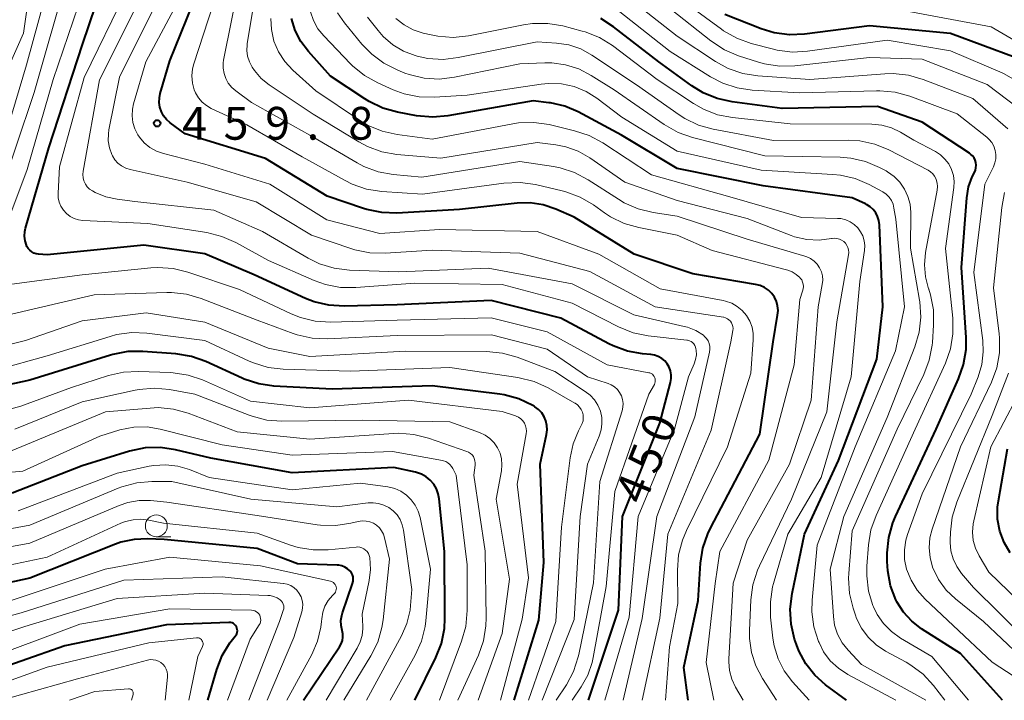
# Model space of a CAD drawing. Units: metres. Extents: x -62000 to -60947, y 25500 to 27000.
# Drawn here: x -61608 to -61496, y 25500 to 25578 of the extents above; entities that cross this region are included whole.
import ezdxf

# ---------------------------------------------------------------- set-up
doc = ezdxf.new("R2010")
doc.units = ezdxf.units.M
for name, color, linetype, lineweight in [('633100_広葉樹林', 7, 'Continuous', 13), ('710100_等高線(計曲線)', 7, 'Continuous', 40), ('710200_等高線(主曲線)', 7, 'Continuous', 13), ('731200_図化機測定による標高点', 7, 'Continuous', 40)]:
    doc.layers.add(name, color=color, linetype=linetype, lineweight=lineweight)
doc.styles.add('Style-WORKING', font='MS Gothic.ttf')

msp = doc.modelspace()

# ---------------------------------------------------------------- linework, layer by layer
at = {"layer": '633100_広葉樹林', "linetype": 'Continuous', "lineweight": 13}
msp.add_line((-61592.54, 25518.69), (-61590.87, 25518.69), dxfattribs=at)
msp.add_circle((-61592.54, 25519.94), 1.25, dxfattribs=at)
at = {"layer": '710100_等高線(計曲線)', "linetype": 'Continuous', "lineweight": 40, "flags": 128}
for points, elevation in [([(-61543.13, 25500), (-61539.71, 25510.29), (-61539.24, 25521), (-61535, 25531.68), (-61533.77, 25536.35), (-61533.69, 25536.79), (-61533.69, 25537.23), (-61533.77, 25537.67), (-61533.93, 25538.08), (-61534.15, 25538.47), (-61534.43, 25538.8), (-61534.77, 25539.09), (-61535.16, 25539.31), (-61535.58, 25539.46), (-61536, 25539.53), (-61536.97, 25539.62), (-61538.69, 25539.92), (-61540.32, 25540.52), (-61540.8, 25540.75), (-61546.31, 25543.69), (-61554.28, 25545.72), (-61565, 25545.23), (-61571.07, 25545.06), (-61572.81, 25545.17), (-61574.51, 25545.57), (-61575.49, 25545.96), (-61581.37, 25548.63), (-61587, 25551.03), (-61593.97, 25552.03), (-61605, 25550.94), (-61606, 25551.01), (-61606.27, 25551.05), (-61606.54, 25551.14), (-61606.78, 25551.28), (-61607, 25551.45), (-61607.18, 25551.66), (-61607.32, 25551.9), (-61607.37, 25552.01), (-61607.38, 25552.04), (-61607.54, 25552.54), (-61607.6, 25553.06), (-61607.57, 25553.59), (-61607.48, 25553.99), (-61604.84, 25563.16), (-61600.97, 25575), (-61597.88, 25584.12)], 450), ([(-61531.74, 25500), (-61532.25, 25503.75), (-61530.6, 25511.4), (-61530.33, 25515.68), (-61530.07, 25517.4), (-61529.51, 25519.05), (-61529.21, 25519.69), (-61523.57, 25530.43), (-61522.04, 25541), (-61521.52, 25544.03), (-61521.47, 25544.56), (-61521.52, 25545.09), (-61521.66, 25545.61), (-61521.89, 25546.09), (-61522.2, 25546.52), (-61522.58, 25546.9), (-61523.02, 25547.2), (-61523.5, 25547.43), (-61524.03, 25547.56), (-61531.22, 25548.78), (-61537.9, 25551), (-61544.77, 25555.23), (-61546.88, 25556.16), (-61548.31, 25556.64), (-61549.8, 25556.87), (-61551.3, 25556.84), (-61557.88, 25556.12), (-61565.03, 25555.7), (-61566.77, 25555.76), (-61568.48, 25556.11), (-61568.87, 25556.24), (-61573, 25557.66), (-61580.07, 25561.93), (-61589.25, 25564.75), (-61590.96, 25566.04), (-61591.37, 25566.4), (-61591.7, 25566.82), (-61591.96, 25567.3), (-61592.12, 25567.81), (-61592.2, 25568.35), (-61592.18, 25568.89), (-61592.08, 25569.38), (-61591, 25573.12), (-61587.09, 25582.74)], 460), ([(-61494.38, 25573.5), (-61501.75, 25576.25), (-61511, 25577.13), (-61518.44, 25576.17), (-61520.18, 25576.09), (-61521.91, 25576.33), (-61523.4, 25576.78), (-61527.57, 25578.43)], 490), ([(-61513.64, 25500), (-61516.03, 25501.78), (-61517.27, 25502.88), (-61518.3, 25504.18), (-61519.08, 25505.64), (-61519.37, 25506.4), (-61519.58, 25507.01), (-61519.98, 25508.7), (-61520.08, 25510.44), (-61519.87, 25512.22), (-61518.45, 25519), (-61514.58, 25527.42), (-61510.19, 25539), (-61509.5, 25545), (-61509.88, 25554.37), (-61509.94, 25554.85), (-61510.09, 25555.3), (-61510.31, 25555.73), (-61510.6, 25556.11), (-61510.95, 25556.44), (-61511.35, 25556.7), (-61511.47, 25556.76), (-61513, 25557.46), (-61523.19, 25558.81), (-61533, 25560.81), (-61539.37, 25564.63), (-61544.3, 25567.27), (-61545.84, 25567.93), (-61547.47, 25568.31), (-61547.67, 25568.33), (-61549.45, 25568.55), (-61559.2, 25566.81), (-61560.94, 25566.66), (-61562.79, 25566.83), (-61564.97, 25567.23), (-61566.65, 25567.7), (-61568.22, 25568.45), (-61568.71, 25568.76), (-61572.62, 25571.38), (-61575.16, 25574.19), (-61576.01, 25575.33), (-61576.66, 25576.59), (-61577.08, 25577.95)], 470), ([(-61495.82, 25500), (-61500.63, 25505.37), (-61505.06, 25508.19), (-61506.18, 25509.05), (-61507.13, 25510.08), (-61507.89, 25511.27), (-61508, 25511.49), (-61508.61, 25513.1), (-61508.93, 25514.8), (-61508.98, 25515.86), (-61508.98, 25516.86), (-61508.81, 25518.6), (-61508.35, 25520.28), (-61508.04, 25521.01), (-61503.39, 25531), (-61500.83, 25536.74), (-61500.26, 25538.39), (-61499.98, 25540.11), (-61499.98, 25541.47), (-61500.5, 25549.5), (-61499.89, 25557.46), (-61499.69, 25558.7), (-61499.27, 25559.87), (-61499.03, 25560.35), (-61498.92, 25560.62), (-61498.85, 25560.9), (-61498.83, 25561.2), (-61498.86, 25561.49), (-61498.94, 25561.77), (-61499.07, 25562.03), (-61499.24, 25562.26), (-61499.46, 25562.46), (-61499.58, 25562.55), (-61505, 25566.12), (-61510.12, 25567.88), (-61521, 25567.68), (-61526.72, 25568.42), (-61528.42, 25568.8), (-61530.04, 25569.46), (-61531.31, 25570.25), (-61535.1, 25573), (-61540.28, 25577.02), (-61541.74, 25577.96)], 480), ([(-61551.65, 25500), (-61548.82, 25509.18), (-61548.24, 25515.76), (-61548.68, 25527), (-61547.93, 25530.39), (-61547.87, 25530.91), (-61547.89, 25531.43), (-61548.01, 25531.94), (-61548.21, 25532.43), (-61548.49, 25532.87), (-61548.84, 25533.25), (-61549.26, 25533.57), (-61549.36, 25533.64), (-61549.51, 25533.72), (-61551.09, 25534.46), (-61552.78, 25534.91), (-61553.27, 25534.99), (-61561, 25535.95), (-61572.44, 25535.56), (-61579.1, 25535.93), (-61580.82, 25536.17), (-61582.48, 25536.72), (-61582.73, 25536.83), (-61586.87, 25538.73), (-61588.51, 25539.32), (-61590.31, 25539.62), (-61594.06, 25539.9), (-61595.81, 25539.88), (-61597.52, 25539.55), (-61597.77, 25539.48), (-61607, 25536.61), (-61612.29, 25535.47)], 440), ([(-61562.97, 25500), (-61560.57, 25504.88), (-61559.94, 25506.51), (-61559.6, 25508.22), (-61559.54, 25509.36), (-61559.6, 25517), (-61560.2, 25523.03), (-61560.31, 25523.62), (-61560.52, 25524.19), (-61560.83, 25524.71), (-61561.22, 25525.16), (-61561.69, 25525.55), (-61562.22, 25525.84), (-61562.79, 25526.04), (-61562.93, 25526.07), (-61565.4, 25526.6), (-61577, 25526.02), (-61586.31, 25527.69), (-61590.34, 25528.65), (-61592.06, 25528.91), (-61593.8, 25528.86), (-61595.62, 25528.48), (-61601, 25526.81), (-61609, 25523.69)], 430), ([(-61494.95, 25516.86), (-61495.64, 25518.05), (-61496.12, 25519.35), (-61496.37, 25520.71), (-61496.37, 25522.09), (-61496.28, 25522.81), (-61495.23, 25528.77)], 490), ([(-61575.7, 25500), (-61571.58, 25506.13), (-61571.4, 25506.47), (-61571.27, 25506.84), (-61571.21, 25507.22), (-61571.22, 25507.6), (-61571.3, 25508), (-61571.41, 25508.56), (-61571.43, 25509.12), (-61571.35, 25509.68), (-61571.26, 25509.99), (-61570.1, 25513.37), (-61570.04, 25513.61), (-61570.02, 25513.86), (-61570.05, 25514.1), (-61570.12, 25514.34), (-61570.23, 25514.57), (-61570.37, 25514.77), (-61570.41, 25514.81), (-61570.68, 25515.05), (-61570.99, 25515.24), (-61571.33, 25515.37), (-61571.68, 25515.45), (-61571.86, 25515.46), (-61576.4, 25515.6), (-61581, 25517.37), (-61591.63, 25518.37), (-61593.54, 25518.46), (-61595.07, 25518.4), (-61596.58, 25518.07), (-61597.22, 25517.85), (-61607, 25513.95), (-61617, 25511.79)], 420), ([(-61586.63, 25500), (-61585.62, 25503.54), (-61585.01, 25505.12), (-61584.13, 25506.58), (-61583.51, 25507.34), (-61583.42, 25507.47), (-61583.34, 25507.62), (-61583.29, 25507.78), (-61583.27, 25507.94), (-61583.28, 25508.1), (-61583.32, 25508.26), (-61583.39, 25508.41), (-61583.47, 25508.55), (-61583.59, 25508.67), (-61583.72, 25508.77), (-61583.87, 25508.84), (-61584.02, 25508.89), (-61584.19, 25508.91), (-61584.25, 25508.91), (-61591.37, 25508.63), (-61603, 25506.23), (-61613, 25502.72), (-61621.08, 25500)], 410)]:
    msp.add_lwpolyline(points, dxfattribs=dict(at, elevation=elevation))
at = {"layer": '710200_等高線(主曲線)', "linetype": 'Continuous', "lineweight": 13, "flags": 128}
for points, elevation in [([(-61611.39, 25549.92), (-61607.29, 25560.71), (-61604.32, 25571), (-61600.91, 25581.09), (-61599.82, 25588.74), (-61599.73, 25590.48), (-61599.94, 25592.21), (-61600.19, 25593.18), (-61602.27, 25599.73), (-61605, 25605.77), (-61606.66, 25608.82), (-61607.36, 25610.42), (-61607.76, 25612.12), (-61607.87, 25613.86), (-61607.77, 25615.04), (-61607, 25620.33), (-61606.64, 25627.36), (-61608.66, 25637)], 448), ([(-61610.87, 25561), (-61607.36, 25572.64), (-61604.55, 25583), (-61604.63, 25591.3), (-61604.79, 25593.04), (-61605.26, 25594.72), (-61605.47, 25595.24), (-61608, 25601), (-61611.17, 25608.83)], 444), ([(-61610.73, 25557), (-61606.49, 25569.51), (-61602.64, 25583), (-61602.54, 25591.51), (-61602.67, 25593.25), (-61603.1, 25594.94), (-61603.25, 25595.32), (-61605.93, 25602.07), (-61609.2, 25609)], 446), ([(-61610.97, 25569.03), (-61607.72, 25576.28), (-61606.37, 25585.63), (-61606.82, 25593.18), (-61609.96, 25601)], 442), ([(-61521.64, 25500), (-61523.26, 25502.5), (-61524.02, 25503.93), (-61524.51, 25505.48), (-61524.73, 25507.08), (-61524.74, 25507.97), (-61524.57, 25511.49), (-61524.34, 25513.21), (-61523.81, 25514.87), (-61523.6, 25515.36), (-61519.92, 25523), (-61515.9, 25533), (-61514.74, 25543.26), (-61513.41, 25550.92), (-61513.39, 25551.2), (-61513.41, 25551.49), (-61513.49, 25551.76), (-61513.61, 25552.02), (-61513.77, 25552.25), (-61513.97, 25552.45), (-61514.21, 25552.61), (-61514.46, 25552.73), (-61514.74, 25552.8), (-61515.02, 25552.83), (-61515.3, 25552.8), (-61515.35, 25552.79), (-61516.77, 25552.62), (-61518.19, 25552.69), (-61519.58, 25553.01), (-61519.96, 25553.15), (-61525, 25555.07), (-61533, 25557.14), (-61539, 25559.25), (-61543, 25562.02), (-61544.31, 25562.77), (-61545.73, 25563.28), (-61546.88, 25563.5), (-61549, 25563.76), (-61560, 25562), (-61565.03, 25562.42), (-61566.75, 25562.72), (-61568.39, 25563.31), (-61569.4, 25563.84), (-61574.6, 25567), (-61579.62, 25570.37), (-61580.55, 25571.11), (-61581.33, 25572.01), (-61581.6, 25572.4), (-61581.9, 25572.99), (-61582.1, 25573.63), (-61582.19, 25574.29), (-61582.15, 25574.96), (-61582.14, 25575.06), (-61580.52, 25585)], 466), ([(-61528.8, 25500), (-61529.67, 25504.33), (-61528.65, 25513.35), (-61528.12, 25517), (-61522.54, 25527.46), (-61519.63, 25538.37), (-61519, 25545.83), (-61518.66, 25546.79), (-61518.59, 25547.04), (-61518.57, 25547.3), (-61518.59, 25547.57), (-61518.66, 25547.82), (-61518.77, 25548.06), (-61518.93, 25548.27), (-61518.98, 25548.33), (-61519.39, 25548.7), (-61519.86, 25548.99), (-61520.37, 25549.2), (-61520.5, 25549.23), (-61529, 25551.43), (-61533, 25553.2), (-61537.39, 25554.05), (-61539.06, 25554.53), (-61540.63, 25555.29), (-61541.31, 25555.74), (-61542.58, 25556.65), (-61544.08, 25557.53), (-61545.71, 25558.15), (-61546.13, 25558.26), (-61549.21, 25558.97), (-61550.93, 25559.22), (-61552.82, 25559.14), (-61562.12, 25557.88), (-61566.77, 25558.19), (-61568.5, 25558.46), (-61570.14, 25559.03), (-61570.95, 25559.43), (-61575.85, 25562.15), (-61582.2, 25565.8), (-61586.25, 25567.67), (-61586.82, 25567.99), (-61587.31, 25568.4), (-61587.73, 25568.89), (-61588.06, 25569.45), (-61588.2, 25569.8), (-61588.4, 25570.58), (-61588.46, 25571.39), (-61588.39, 25572.19), (-61588.24, 25572.77), (-61584.93, 25583)], 462), ([(-61525.47, 25500), (-61526.33, 25501.5), (-61526.75, 25502.42), (-61527.01, 25503.4), (-61527.1, 25504.41), (-61527.09, 25504.73), (-61526.59, 25513.41), (-61525, 25518.3), (-61520.17, 25527), (-61517.69, 25534.31), (-61516.9, 25545), (-61516.41, 25547.54), (-61516.36, 25548.03), (-61516.4, 25548.52), (-61516.52, 25549), (-61516.72, 25549.45), (-61517, 25549.86), (-61517.35, 25550.22), (-61517.75, 25550.51), (-61518.2, 25550.72), (-61518.41, 25550.79), (-61525, 25552.72), (-61533, 25555.37), (-61535.76, 25555.78), (-61537.45, 25556.19), (-61539.05, 25556.88), (-61539.72, 25557.28), (-61543.18, 25559.52), (-61544.72, 25560.34), (-61546.38, 25560.88), (-61547.14, 25561.02), (-61551, 25561.6), (-61562.18, 25559.82), (-61565.47, 25560.12), (-61567.18, 25560.43), (-61568.82, 25561.04), (-61569.59, 25561.44), (-61575, 25564.6), (-61581.64, 25568.36), (-61583.46, 25569.68), (-61583.92, 25570.08), (-61584.31, 25570.56), (-61584.6, 25571.09), (-61584.8, 25571.67), (-61584.9, 25572.27), (-61584.89, 25572.88), (-61584.84, 25573.21), (-61583, 25582.48)], 464), ([(-61541.27, 25500), (-61538.48, 25509.52), (-61537.45, 25521), (-61533.32, 25531), (-61531.69, 25537), (-61531.05, 25538.48), (-61530.89, 25538.98), (-61530.81, 25539.5), (-61530.82, 25540.02), (-61530.85, 25540.19), (-61530.9, 25540.39), (-61530.99, 25540.58), (-61531.11, 25540.75), (-61531.25, 25540.9), (-61531.42, 25541.02), (-61531.61, 25541.11), (-61531.81, 25541.16), (-61531.89, 25541.17), (-61536.31, 25541.68), (-61538.02, 25542.03), (-61539.72, 25542.72), (-61545, 25545.42), (-61553, 25547.54), (-61563, 25547.7), (-61569.73, 25547.19), (-61571.48, 25547.21), (-61573.19, 25547.53), (-61574.48, 25547.99), (-61579.73, 25550.27), (-61583.43, 25552.33), (-61585.03, 25553.04), (-61586.77, 25553.47), (-61593.5, 25554.5), (-61600.92, 25554.86), (-61601.43, 25554.93), (-61601.93, 25555.09), (-61602.4, 25555.33), (-61602.81, 25555.65), (-61603.16, 25556.04), (-61603.44, 25556.48), (-61603.64, 25556.96), (-61603.75, 25557.47), (-61603.77, 25558), (-61603.62, 25561), (-61600.8, 25571.2), (-61596.04, 25581)], 452), ([(-61539.17, 25500), (-61537, 25509.36), (-61535.34, 25521), (-61531, 25532.42), (-61529.3, 25539.8), (-61529.26, 25540.13), (-61529.27, 25540.46), (-61529.34, 25540.78), (-61529.46, 25541.09), (-61529.64, 25541.37), (-61529.86, 25541.61), (-61530.01, 25541.74), (-61530.87, 25542.27), (-61531.81, 25542.65), (-61532.2, 25542.75), (-61537.94, 25544.06), (-61545, 25547.62), (-61554.59, 25549.41), (-61564.81, 25549), (-61570.47, 25549.2), (-61572.2, 25549.41), (-61573.87, 25549.92), (-61575.18, 25550.56), (-61580.39, 25553.61), (-61585.97, 25556.03), (-61595, 25557.04), (-61597.01, 25557.29), (-61598.29, 25557.56), (-61599.51, 25558.05), (-61599.85, 25558.24), (-61600.16, 25558.45), (-61600.43, 25558.72), (-61600.65, 25559.03), (-61600.81, 25559.38), (-61600.91, 25559.74), (-61600.94, 25560.12), (-61600.91, 25560.5), (-61599.04, 25570.96), (-61594.02, 25581)], 454), ([(-61537.02, 25500), (-61535, 25509.39), (-61534.06, 25519), (-61529.1, 25530.9), (-61526.87, 25541), (-61526.64, 25542.29), (-61526.62, 25542.52), (-61526.64, 25542.74), (-61526.7, 25542.96), (-61526.79, 25543.16), (-61526.92, 25543.34), (-61527.08, 25543.5), (-61527.26, 25543.63), (-61527.47, 25543.73), (-61527.68, 25543.79), (-61527.71, 25543.79), (-61535.53, 25545), (-61542.97, 25549.03), (-61551, 25551.11), (-61561, 25551.45), (-61566.38, 25551.12), (-61568.13, 25551.17), (-61569.83, 25551.51), (-61570.2, 25551.63), (-61574.81, 25553.19), (-61581.13, 25557), (-61589, 25559.23), (-61595.54, 25560.7), (-61596.04, 25560.86), (-61596.5, 25561.1), (-61596.92, 25561.42), (-61597.27, 25561.81), (-61597.56, 25562.25), (-61597.62, 25562.39), (-61597.89, 25563.15), (-61598.03, 25563.95), (-61598.02, 25564.76), (-61597.95, 25565.23), (-61596.75, 25571.25), (-61591.91, 25581)], 456), ([(-61495.2, 25565.34), (-61499.21, 25568.79), (-61504.89, 25571), (-61506.56, 25571.48), (-61508.3, 25571.67), (-61509.26, 25571.64), (-61517.82, 25571), (-61523.79, 25571.4), (-61525.51, 25571.67), (-61527.16, 25572.23), (-61528.63, 25573.03), (-61533, 25575.92), (-61539.18, 25580.82)], 484), ([(-61494.09, 25570.77), (-61495.61, 25571.63), (-61495.86, 25571.74), (-61501.76, 25574.24), (-61509, 25575.46), (-61518.09, 25574.21), (-61519.83, 25574.12), (-61521.56, 25574.34), (-61521.98, 25574.44), (-61524.54, 25575.11), (-61526.18, 25575.7), (-61527.7, 25576.56), (-61527.94, 25576.74), (-61533, 25580.47)], 488), ([(-61490.33, 25500), (-61497, 25504.38), (-61501.46, 25508.54), (-61504.66, 25511.57), (-61505.56, 25512.58), (-61506.27, 25513.72), (-61506.77, 25515), (-61507, 25516.09), (-61507.02, 25517.21), (-61506.86, 25518.31), (-61506.66, 25518.96), (-61505, 25523.62), (-61499.4, 25535), (-61498.6, 25537), (-61498.19, 25538.39), (-61498.02, 25539.83), (-61498.08, 25541.14), (-61499.09, 25548.91), (-61497.82, 25559), (-61496.85, 25561), (-61496.68, 25561.45), (-61496.58, 25561.92), (-61496.58, 25562.41), (-61496.65, 25562.88), (-61496.81, 25563.34), (-61497.05, 25563.76), (-61497.35, 25564.13), (-61497.62, 25564.38), (-61501, 25567.05), (-61506.42, 25569.07), (-61508.1, 25569.53), (-61509.83, 25569.7), (-61510.2, 25569.7), (-61519, 25569.45), (-61524.42, 25569.76), (-61526.15, 25570.01), (-61527.8, 25570.56), (-61529.18, 25571.29), (-61533.8, 25574.2), (-61541, 25579.86)], 482), ([(-61534.33, 25500), (-61533.88, 25506.12), (-61532.93, 25511.07), (-61532.97, 25514.89), (-61532.84, 25516.62), (-61532.41, 25518.31), (-61531.95, 25519.41), (-61527.24, 25529), (-61524.6, 25537.4), (-61524.3, 25541.2), (-61524.31, 25541.94), (-61524.44, 25542.67), (-61524.7, 25543.36), (-61525.08, 25544), (-61525.56, 25544.56), (-61526.13, 25545.03), (-61526.77, 25545.39), (-61527.47, 25545.64), (-61527.75, 25545.7), (-61534.96, 25547.04), (-61541.96, 25551), (-61549, 25553.6), (-61560.16, 25553.84), (-61567, 25553.36), (-61573.06, 25554.94), (-61579.58, 25559), (-61587, 25561.31), (-61591.73, 25562.52), (-61592.53, 25562.8), (-61593.27, 25563.21), (-61593.92, 25563.75), (-61594.47, 25564.39), (-61594.65, 25564.66), (-61595, 25565.34), (-61595.22, 25566.06), (-61595.31, 25566.82), (-61595.27, 25567.58), (-61595.13, 25568.19), (-61593.72, 25573), (-61590.52, 25579)], 458), ([(-61507.99, 25500), (-61513.51, 25502.97), (-61514.57, 25503.66), (-61515.5, 25504.53), (-61516.26, 25505.55), (-61516.79, 25506.6), (-61516.85, 25506.73), (-61517.37, 25508.39), (-61517.6, 25510.12), (-61517.57, 25511.44), (-61517, 25517.75), (-61512.65, 25529), (-61508.06, 25539.94), (-61507.01, 25544.99), (-61508.01, 25555), (-61508.22, 25556.28), (-61508.33, 25556.73), (-61508.52, 25557.15), (-61508.78, 25557.53), (-61509.11, 25557.86), (-61509.48, 25558.13), (-61509.58, 25558.18), (-61511.05, 25558.97), (-61512.66, 25559.65), (-61514.35, 25560.05), (-61515.2, 25560.13), (-61523.4, 25560.6), (-61533, 25562.78), (-61539.33, 25566.67), (-61542.17, 25568.83), (-61543.42, 25569.61), (-61544.79, 25570.17), (-61546.23, 25570.48), (-61547.71, 25570.54), (-61548.55, 25570.45), (-61557, 25569.19), (-61560.74, 25568.95), (-61562.48, 25568.99), (-61564.19, 25569.34), (-61565.46, 25569.81), (-61567.23, 25570.6), (-61568.75, 25571.45), (-61570.1, 25572.55), (-61570.35, 25572.79), (-61573.39, 25575.96), (-61574.06, 25576.79), (-61574.57, 25577.72), (-61574.91, 25578.72)], 472), ([(-61504.59, 25500), (-61511.92, 25504.08), (-61513.46, 25505.72), (-61514.14, 25506.58), (-61514.66, 25507.55), (-61515, 25508.59), (-61515.15, 25509.6), (-61515.53, 25515), (-61513.97, 25521), (-61509, 25532.33), (-61505.84, 25540.41), (-61505.35, 25542.08), (-61505.16, 25543.82), (-61505.27, 25545.56), (-61505.3, 25545.74), (-61506.32, 25551.68), (-61506.31, 25555.79), (-61506.38, 25556.71), (-61506.62, 25557.62), (-61507.01, 25558.46), (-61507.55, 25559.23), (-61508.2, 25559.89), (-61508.97, 25560.42), (-61509.13, 25560.52), (-61509.86, 25560.91), (-61511.46, 25561.59), (-61513.16, 25561.99), (-61514.36, 25562.09), (-61523, 25562.27), (-61531.25, 25564.36), (-61532.9, 25564.94), (-61534.48, 25565.83), (-61540.21, 25569.79), (-61542.82, 25571.45), (-61544.24, 25572.19), (-61545.76, 25572.67), (-61547.33, 25572.88), (-61548.12, 25572.88), (-61551, 25572.76), (-61558.46, 25571.23), (-61560.19, 25571.03), (-61561.93, 25571.14), (-61563.63, 25571.54), (-61564.12, 25571.72), (-61564.95, 25572.05), (-61566.52, 25572.83), (-61567.92, 25573.86), (-61569.03, 25575.01), (-61571.03, 25577.45), (-61571.81, 25578.59)], 474), ([(-61502.39, 25500), (-61503.72, 25501.7), (-61504.9, 25502.98), (-61506.29, 25504.03), (-61506.84, 25504.35), (-61509.18, 25505.63), (-61510.24, 25506.33), (-61511.17, 25507.21), (-61511.93, 25508.23), (-61512.49, 25509.37), (-61512.62, 25509.73), (-61512.89, 25510.53), (-61513.3, 25512.23), (-61513.41, 25513.97), (-61513.38, 25514.49), (-61513, 25519.37), (-61507.87, 25531), (-61504.82, 25537.27), (-61504.19, 25538.9), (-61503.86, 25540.61), (-61503.83, 25540.92), (-61503.69, 25542.89), (-61503.72, 25544.64), (-61504.04, 25546.35), (-61504.25, 25546.99), (-61504.27, 25547.04), (-61504.63, 25548.4), (-61504.74, 25549.8), (-61504.61, 25551.21), (-61503.3, 25558.31), (-61503.26, 25558.73), (-61503.3, 25559.14), (-61503.4, 25559.54), (-61503.44, 25559.65), (-61503.59, 25559.94), (-61503.79, 25560.2), (-61504.04, 25560.43), (-61504.33, 25560.61), (-61508.81, 25562.93), (-61510.42, 25563.6), (-61512.12, 25563.97), (-61513.47, 25564.05), (-61522, 25564), (-61528.87, 25565.29), (-61530.55, 25565.76), (-61532.12, 25566.51), (-61532.77, 25566.93), (-61537.64, 25570.36), (-61542.77, 25573.78), (-61544.02, 25574.47), (-61545.38, 25574.93), (-61546.8, 25575.14), (-61549, 25575.29), (-61558.02, 25573.48), (-61559.75, 25573.28), (-61561.49, 25573.39), (-61562.71, 25573.66), (-61562.96, 25573.73), (-61564.3, 25574.23), (-61565.52, 25574.96), (-61566.6, 25575.89), (-61567.19, 25576.57), (-61568.4, 25578.12)], 476), ([(-61491.74, 25566), (-61497.58, 25570.42), (-61505, 25573.3), (-61511, 25573.49), (-61519.56, 25572.55), (-61521.31, 25572.51), (-61523.03, 25572.78), (-61523.71, 25572.97), (-61526, 25573.7), (-61527.6, 25574.38), (-61529.17, 25575.4), (-61533.69, 25579)], 486), ([(-61490.72, 25573.28), (-61497.11, 25577), (-61507.14, 25578.86)], 492), ([(-61517.92, 25500), (-61519.83, 25502.13), (-61520.76, 25503.36), (-61521.46, 25504.74), (-61521.91, 25506.22), (-61522.05, 25507.1), (-61522.32, 25509.52), (-61522.35, 25511.26), (-61522.09, 25512.98), (-61521.99, 25513.36), (-61520.37, 25519), (-61516.53, 25525.47), (-61513.1, 25537), (-61512.11, 25547.89), (-61511.59, 25551.44), (-61511.56, 25552), (-61511.62, 25552.55), (-61511.78, 25553.09), (-61512.03, 25553.58), (-61512.36, 25554.03), (-61512.77, 25554.41), (-61513.23, 25554.72), (-61513.74, 25554.94), (-61514.28, 25555.07), (-61514.66, 25555.1), (-61518.78, 25555.22), (-61527, 25557.58), (-61535.93, 25560.07), (-61541.51, 25563.75), (-61543.05, 25564.58), (-61544.73, 25565.13), (-61547.65, 25565.82), (-61549.38, 25566.06), (-61551.12, 25566.01), (-61551.78, 25565.91), (-61561, 25564.17), (-61565.02, 25564.69), (-61566.73, 25565.07), (-61568.34, 25565.73), (-61569.33, 25566.33), (-61574.31, 25569.69), (-61576.94, 25572.06), (-61577.85, 25573.04), (-61578.57, 25574.15), (-61579.09, 25575.38), (-61579.39, 25576.68), (-61579.46, 25577.97)], 468), ([(-61499.69, 25500), (-61503.9, 25505), (-61507.48, 25507.11), (-61508.52, 25507.85), (-61509.42, 25508.77), (-61510.15, 25509.82), (-61510.56, 25510.69), (-61510.62, 25510.83), (-61511.13, 25512.49), (-61511.34, 25514.22), (-61511.32, 25515.34), (-61511.13, 25517.77), (-61510.85, 25519.49), (-61510.27, 25521.14), (-61505.78, 25531), (-61502.35, 25538.53), (-61501.77, 25540.17), (-61501.48, 25541.89), (-61501.51, 25543.7), (-61502.33, 25551.67), (-61501.38, 25558.62), (-61501.34, 25559.33), (-61501.43, 25560.02), (-61501.64, 25560.7), (-61501.96, 25561.32), (-61502.39, 25561.88), (-61502.91, 25562.36), (-61503.47, 25562.73), (-61505.95, 25564.05), (-61507.47, 25564.95), (-61508.51, 25565.45), (-61509.61, 25565.75), (-61510.77, 25565.86), (-61520.08, 25565.92), (-61526.68, 25566.63), (-61528.39, 25566.96), (-61530.01, 25567.59), (-61531.15, 25568.24), (-61535.29, 25571), (-61540.41, 25574.85), (-61541.89, 25575.77), (-61543.51, 25576.42), (-61543.87, 25576.52), (-61546.08, 25577.1), (-61547.8, 25577.4), (-61549.54, 25577.39), (-61550.57, 25577.24), (-61556.87, 25575.99), (-61558.61, 25575.8), (-61560.35, 25575.92), (-61561.11, 25576.07), (-61562.04, 25576.29), (-61563.17, 25576.66), (-61564.22, 25577.22), (-61565.16, 25577.96)], 478), ([(-61493.8, 25505.05), (-61497.98, 25509), (-61501.2, 25511.6), (-61502.25, 25512.61), (-61503.12, 25513.8), (-61503.8, 25515.22), (-61504.1, 25516.31), (-61504.21, 25517.43), (-61504.12, 25518.56), (-61503.86, 25519.58), (-61500.62, 25529), (-61497.09, 25536.38), (-61496.48, 25538.01), (-61496.16, 25539.72), (-61496.15, 25541.46), (-61496.19, 25541.89), (-61496.83, 25547.17), (-61495.91, 25556.34), (-61495.59, 25558.05)], 484), ([(-61545.01, 25500), (-61543.97, 25501.53), (-61543.22, 25502.88), (-61542.72, 25504.33), (-61542.6, 25504.89), (-61541.11, 25513), (-61540.12, 25523.88), (-61536.23, 25535), (-61535.61, 25536.11), (-61535.55, 25536.26), (-61535.51, 25536.42), (-61535.5, 25536.58), (-61535.52, 25536.74), (-61535.56, 25536.89), (-61535.63, 25537.04), (-61535.73, 25537.16), (-61535.84, 25537.28), (-61535.98, 25537.37), (-61536.12, 25537.43), (-61536.25, 25537.46), (-61541, 25538.36), (-61547.86, 25542.14), (-61554.26, 25543.74), (-61565, 25543.45), (-61572.64, 25543.25), (-61574.38, 25543.36), (-61576.07, 25543.77), (-61577.14, 25544.19), (-61583.04, 25546.96), (-61588.93, 25548.96), (-61590.62, 25549.38), (-61592.36, 25549.5), (-61593.17, 25549.45), (-61601, 25548.65), (-61609.63, 25547.52)], 448), ([(-61546.83, 25500), (-61545.67, 25501.77), (-61544.85, 25503.31), (-61544.3, 25504.97), (-61544.24, 25505.25), (-61542.57, 25513.43), (-61541.83, 25525), (-61539.3, 25533.09), (-61539.2, 25533.51), (-61539.18, 25533.95), (-61539.24, 25534.39), (-61539.37, 25534.8), (-61539.58, 25535.19), (-61539.84, 25535.54), (-61540.17, 25535.83), (-61540.54, 25536.07), (-61540.9, 25536.22), (-61543.25, 25537), (-61547.87, 25540.13), (-61554.21, 25541.79), (-61565, 25541.7), (-61572.98, 25541.34), (-61574.72, 25541.41), (-61576.42, 25541.79), (-61576.9, 25541.95), (-61581, 25543.47), (-61587.41, 25545.96), (-61589.08, 25546.44), (-61590.82, 25546.63), (-61591.34, 25546.63), (-61599.64, 25546.36), (-61609.6, 25544.03)], 446), ([(-61548.45, 25500), (-61544.76, 25509.24), (-61544.08, 25521), (-61543.26, 25527), (-61541.92, 25530.22), (-61541.69, 25530.91), (-61541.6, 25531.63), (-61541.63, 25532.35), (-61541.78, 25533.06), (-61542.06, 25533.73), (-61542.44, 25534.35), (-61542.93, 25534.89), (-61543.5, 25535.32), (-61547, 25537.59), (-61551.31, 25539.23), (-61552.98, 25539.7), (-61554.81, 25539.88), (-61564.07, 25539.93), (-61575, 25539.31), (-61579.75, 25540.25), (-61587, 25543.23), (-61593.71, 25544.29), (-61601, 25543.38), (-61607.48, 25541.15), (-61609.17, 25540.72)], 444), ([(-61550, 25500), (-61546.86, 25509), (-61546.22, 25519.78), (-61545.24, 25527.73), (-61544.9, 25529.32), (-61544.29, 25530.82), (-61544, 25531.35), (-61543.85, 25531.65), (-61543.76, 25531.97), (-61543.73, 25532.3), (-61543.76, 25532.63), (-61543.84, 25532.96), (-61543.97, 25533.26), (-61544.16, 25533.53), (-61544.39, 25533.77), (-61544.66, 25533.97), (-61544.7, 25533.99), (-61547.76, 25535.71), (-61549.35, 25536.44), (-61551.21, 25536.9), (-61559, 25538.05), (-61570.35, 25537.65), (-61578.02, 25537.87), (-61579.75, 25538.07), (-61581.42, 25538.57), (-61581.93, 25538.79), (-61587, 25541.13), (-61593.61, 25541.97), (-61595.35, 25542.04), (-61597.08, 25541.81), (-61597.82, 25541.61), (-61605, 25539.39), (-61610.81, 25537.8)], 442), ([(-61553.21, 25500), (-61550.72, 25509.28), (-61550, 25514), (-61551.3, 25524.7), (-61550.26, 25530.46), (-61550.23, 25530.78), (-61550.26, 25531.09), (-61550.34, 25531.4), (-61550.47, 25531.69), (-61550.65, 25531.95), (-61550.88, 25532.18), (-61551.14, 25532.37), (-61551.42, 25532.5), (-61551.49, 25532.52), (-61553, 25533.02), (-61563.7, 25534.3), (-61575, 25533.43), (-61581.78, 25534.22), (-61587.25, 25536.63), (-61588.9, 25537.19), (-61590.62, 25537.46), (-61590.91, 25537.47), (-61594.56, 25537.61), (-61596.3, 25537.52), (-61598.01, 25537.13), (-61602.24, 25535.76), (-61608.01, 25533.62), (-61609.69, 25533.16)], 438), ([(-61493.14, 25507), (-61499.12, 25512.88), (-61500.5, 25514.5), (-61501.05, 25515.29), (-61501.46, 25516.16), (-61501.71, 25517.08), (-61501.8, 25518.04), (-61501.8, 25518.26), (-61501.77, 25519.22), (-61501.56, 25520.95), (-61501.03, 25522.65), (-61497, 25532.56), (-61495.14, 25537.39)], 486), ([(-61555.74, 25500), (-61553, 25507.64), (-61552.16, 25513.84), (-61553.69, 25523), (-61553.09, 25526.25), (-61553.03, 25526.93), (-61553.08, 25527.61), (-61553.25, 25528.27), (-61553.54, 25528.88), (-61553.92, 25529.44), (-61554.4, 25529.93), (-61554.96, 25530.32), (-61555.61, 25530.63), (-61559, 25531.85), (-61569, 25532.02), (-61578.18, 25531.91), (-61579.91, 25532.04), (-61581.6, 25532.47), (-61581.92, 25532.59), (-61588.13, 25535), (-61591.04, 25535.53), (-61592.78, 25535.69), (-61594.51, 25535.54), (-61594.95, 25535.46), (-61601, 25534.14), (-61608.7, 25531)], 436), ([(-61492.93, 25510.36), (-61497.36, 25514.64), (-61498.48, 25516.52), (-61498.89, 25517.38), (-61499.15, 25518.29), (-61499.24, 25519.24), (-61499.17, 25520.19), (-61499.1, 25520.53), (-61497.14, 25529), (-61494.18, 25534.62)], 488), ([(-61558.06, 25500), (-61555.72, 25505.17), (-61555.14, 25506.81), (-61554.86, 25508.53), (-61554.83, 25509.44), (-61554.94, 25517.06), (-61556.26, 25525.74), (-61556.1, 25526.9), (-61556.09, 25527.15), (-61556.12, 25527.4), (-61556.19, 25527.64), (-61556.3, 25527.86), (-61556.45, 25528.06), (-61556.64, 25528.23), (-61556.85, 25528.36), (-61557.04, 25528.45), (-61561.43, 25529.97), (-61563.12, 25530.4), (-61564.86, 25530.53), (-61565.39, 25530.51), (-61575, 25529.87), (-61583.29, 25530.71), (-61588.9, 25532.82), (-61590.58, 25533.29), (-61592.31, 25533.46), (-61593.24, 25533.42), (-61598.36, 25533), (-61609, 25528.57)], 434), ([(-61560.17, 25500), (-61557.64, 25506.76), (-61557.17, 25508.44), (-61557, 25510.27), (-61557, 25515.5), (-61558.26, 25525.74), (-61558.63, 25526.5), (-61558.78, 25526.75), (-61558.97, 25526.97), (-61559.2, 25527.15), (-61559.45, 25527.29), (-61559.73, 25527.39), (-61559.83, 25527.41), (-61565.54, 25528.46), (-61577, 25528.02), (-61585, 25529.2), (-61592.08, 25531), (-61593.58, 25531.25), (-61595.09, 25531.23), (-61596.7, 25530.91), (-61599, 25530.22), (-61607.8, 25526.2), (-61619, 25525.16)], 432), ([(-61565.8, 25500), (-61562.94, 25505.16), (-61562.23, 25506.75), (-61561.81, 25508.45), (-61561.73, 25509.09), (-61561.19, 25515), (-61562.38, 25520.9), (-61562.6, 25521.64), (-61562.94, 25522.33), (-61563.4, 25522.94), (-61563.95, 25523.47), (-61564.59, 25523.9), (-61565.29, 25524.2), (-61566.09, 25524.39), (-61569.18, 25524.82), (-61577, 25524.07), (-61586.51, 25525.49), (-61588.75, 25526.39), (-61590.08, 25526.78), (-61591.46, 25526.94), (-61592.84, 25526.86), (-61593.36, 25526.77), (-61597, 25525.98), (-61608.34, 25521.66)], 428), ([(-61568.52, 25500), (-61564.52, 25507.38), (-61563.9, 25508.79), (-61563.54, 25510.29), (-61563.48, 25510.84), (-61563.32, 25512.68), (-61564.28, 25519.46), (-61564.43, 25520.08), (-61564.68, 25520.66), (-61565.02, 25521.19), (-61565.46, 25521.65), (-61565.96, 25522.04), (-61566.53, 25522.32), (-61567.13, 25522.51), (-61567.76, 25522.58), (-61568.34, 25522.56), (-61571.89, 25522.11), (-61581.73, 25523), (-61590.75, 25525), (-61593.05, 25525), (-61594.78, 25524.85), (-61596.47, 25524.4), (-61596.88, 25524.24), (-61607, 25520.04), (-61618, 25518)], 426), ([(-61571.09, 25500), (-61568, 25505.09), (-61567.23, 25506.65), (-61566.75, 25508.33), (-61566.61, 25509.22), (-61565.88, 25516.12), (-61566.44, 25518.57), (-61566.57, 25518.99), (-61566.78, 25519.37), (-61567.04, 25519.71), (-61567.36, 25520.01), (-61567.73, 25520.24), (-61568.13, 25520.4), (-61568.56, 25520.49), (-61568.99, 25520.51), (-61569.45, 25520.44), (-61570.31, 25520.24), (-61572.03, 25519.98), (-61573.77, 25520.03), (-61574.16, 25520.08), (-61581, 25521.14), (-61591.34, 25522.66), (-61593.21, 25522.83), (-61594.51, 25522.83), (-61595.79, 25522.61), (-61596.8, 25522.27), (-61607, 25517.96), (-61618.05, 25515.95)], 424), ([(-61573.14, 25500), (-61569.57, 25505.96), (-61569.23, 25506.67), (-61569.01, 25507.42), (-61568.93, 25508.21), (-61568.94, 25508.49), (-61569, 25509.85), (-61568.2, 25513.69), (-61568.05, 25514.96), (-61568.14, 25516.33), (-61568.2, 25516.57), (-61568.3, 25516.79), (-61568.44, 25517), (-61568.61, 25517.18), (-61568.81, 25517.32), (-61569.04, 25517.43), (-61569.27, 25517.5), (-61569.52, 25517.53), (-61569.68, 25517.52), (-61572.88, 25517.21), (-61574.62, 25517.2), (-61576.34, 25517.49), (-61577.19, 25517.74), (-61581, 25519.1), (-61591.73, 25520.27), (-61593.39, 25520.61), (-61594.29, 25520.71), (-61595.19, 25520.65), (-61596.07, 25520.44), (-61596.59, 25520.24), (-61605, 25516.36), (-61615.91, 25514.09)], 422), ([(-61577.62, 25500), (-61574.78, 25505.24), (-61574.12, 25506.76), (-61573.73, 25508.38), (-61573.66, 25509), (-61573.63, 25509.32), (-61573.51, 25510.06), (-61573.26, 25510.75), (-61572.89, 25511.4), (-61572.41, 25511.97), (-61572.25, 25512.13), (-61572.14, 25512.24), (-61572.06, 25512.37), (-61572, 25512.51), (-61571.97, 25512.66), (-61571.96, 25512.81), (-61571.98, 25512.96), (-61572.03, 25513.1), (-61572.09, 25513.24), (-61572.19, 25513.36), (-61572.3, 25513.46), (-61572.42, 25513.54), (-61572.56, 25513.6), (-61572.64, 25513.62), (-61580.61, 25515.39), (-61591, 25516.36), (-61598.39, 25515), (-61609, 25511.46)], 418), ([(-61579.87, 25500), (-61576.82, 25507.18), (-61575.91, 25510.11), (-61575.82, 25510.54), (-61575.8, 25510.98), (-61575.86, 25511.42), (-61575.99, 25511.84), (-61576.2, 25512.23), (-61576.47, 25512.58), (-61576.79, 25512.87), (-61577.17, 25513.11), (-61577.57, 25513.28), (-61578.01, 25513.37), (-61578.05, 25513.37), (-61585, 25514.12), (-61596.25, 25513.75), (-61607.99, 25510.01), (-61619, 25507)], 416), ([(-61581.98, 25500), (-61578.47, 25509), (-61578.03, 25510.26), (-61577.98, 25510.45), (-61577.96, 25510.64), (-61577.98, 25510.82), (-61578.03, 25511.01), (-61578.11, 25511.18), (-61578.23, 25511.33), (-61578.36, 25511.46), (-61578.38, 25511.48), (-61578.74, 25511.71), (-61579.13, 25511.88), (-61579.54, 25511.97), (-61579.78, 25511.99), (-61587, 25512.26), (-61597, 25511.63), (-61607.56, 25508.44), (-61616.51, 25505.49)], 414), ([(-61584.41, 25500), (-61581.81, 25507), (-61580.77, 25508.63), (-61580.68, 25508.8), (-61580.63, 25508.98), (-61580.6, 25509.17), (-61580.61, 25509.36), (-61580.65, 25509.54), (-61580.72, 25509.72), (-61580.83, 25509.88), (-61580.95, 25510.02), (-61581.1, 25510.13), (-61581.27, 25510.22), (-61581.45, 25510.27), (-61581.64, 25510.3), (-61581.67, 25510.3), (-61591, 25510.46), (-61601.29, 25508.71), (-61613, 25504.32), (-61623.14, 25501), (-61625.52, 25500)], 412), ([(-61588.82, 25500), (-61587.81, 25505), (-61587.26, 25506.14), (-61587.22, 25506.26), (-61587.2, 25506.38), (-61587.19, 25506.5), (-61587.21, 25506.63), (-61587.26, 25506.74), (-61587.32, 25506.85), (-61587.39, 25506.95), (-61587.49, 25507.03), (-61587.59, 25507.09), (-61587.71, 25507.13), (-61587.83, 25507.16), (-61587.96, 25507.16), (-61593.41, 25506.59), (-61605, 25503.78), (-61615.5, 25500)], 408), ([(-61591.52, 25500), (-61591.26, 25502.64), (-61591.26, 25502.96), (-61591.31, 25503.27), (-61591.41, 25503.58), (-61591.57, 25503.85), (-61591.77, 25504.1), (-61592.02, 25504.31), (-61592.29, 25504.47), (-61592.59, 25504.59), (-61592.91, 25504.64), (-61593.23, 25504.65), (-61593.56, 25504.59), (-61601.55, 25502.45), (-61610.22, 25500)], 406), ([(-61595.38, 25500), (-61595.19, 25500.68), (-61595.18, 25500.77), (-61595.17, 25500.85), (-61595.19, 25500.94), (-61595.22, 25501.02), (-61595.26, 25501.09), (-61595.31, 25501.16), (-61595.38, 25501.22), (-61595.45, 25501.26), (-61595.53, 25501.29), (-61595.62, 25501.31), (-61595.71, 25501.31), (-61599.55, 25501), (-61602.47, 25500)], 404)]:
    msp.add_lwpolyline(points, dxfattribs=dict(at, elevation=elevation))
at = {"layer": '731200_図化機測定による標高点', "linetype": 'Continuous', "lineweight": 40}
msp.add_circle((-61592.44, 25565.97, 459.82), 0.375, dxfattribs=at)

# ---------------------------------------------------------------- texts
at = {"layer": '710100_等高線(計曲線)', "linetype": 'Continuous', "lineweight": 40, "style": 'Style-WORKING'}
for s, p in [('0', (-61533.94, 25529.14, -10)), ('5', (-61535.35, 25525.67, -10)), ('4', (-61536.75, 25522.19, -10))]:
    msp.add_text(s, height=3.75, rotation=68, dxfattribs=at).set_placement(p)
at = {"layer": '731200_図化機測定による標高点', "linetype": 'Continuous', "lineweight": 40, "style": 'Style-WORKING'}
for s, p in [('9', (-61580.09, 25564.1, -10)), ('4', (-61589.59, 25564.1, -10)), ('5', (-61584.84, 25564.1, -10)), ('8', (-61570.59, 25564.1, -10)), ('.', (-61575.34, 25564.1, -10))]:
    msp.add_text(s, height=3.75, dxfattribs=at).set_placement(p)

doc.saveas('drawing.dxf')
